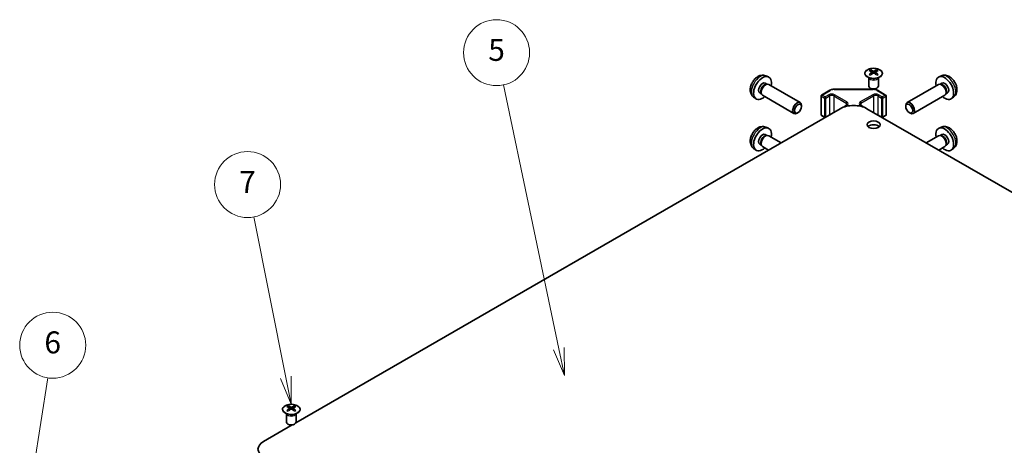
# Model space of a CAD drawing. Units: millimetres. Extents: x 51 to 6954, y 14 to 1012.
# Drawn here: x 794 to 1107, y 541 to 676 of the extents above; entities that cross this region are included whole.
import ezdxf

# ---------------------------------------------------------------- set-up
doc = ezdxf.new("R2010")
doc.units = ezdxf.units.MM
doc.header["$LTSCALE"] = 3.5
for name, color, linetype, lineweight in [('Symbol (TK)', 100, 'Continuous', 18), ('Visible (ISO)', 7, 'Continuous', 35), ('Visible Narrow (ISO)', 7, 'Continuous', 25)]:
    doc.layers.add(name, color=color, linetype=linetype, lineweight=lineweight)
doc.styles.add('Note Text (TK2)', font='txt')

# ---------------------------------------------------------------- blocks, each defined once
blk = doc.blocks.new('バルーン5')
at = {"layer": 'Symbol (TK)', "color": 100}
for p, q in [((228.178, 152.251), (229.47, 160.627)), ((227.684, 152.327), (227.796, 149.78)), ((228.178, 152.251), (227.796, 149.78)), ((227.796, 149.78), (228.672, 152.174))]:
    blk.add_line(p, q, dxfattribs=at)
at = {"layer": 'Symbol (TK)'}
blk.add_circle((229.927, 163.587), 3, dxfattribs=at)
at = {"layer": 'Symbol (TK)', "color": 7, "insert": (229.927, 163.582), "char_height": 2, "attachment_point": 5, "style": 'Note Text (TK2)'}
blk.add_mtext('6', dxfattribs=at)
blk = doc.blocks.new('バルーン6')
at = {"layer": 'Symbol (TK)', "color": 100}
for p, q in [((251.124, 160.662), (248.222, 175.264)), ((250.633, 160.565), (251.611, 158.21)), ((251.124, 160.662), (251.611, 158.21)), ((251.611, 158.21), (251.614, 160.76))]:
    blk.add_line(p, q, dxfattribs=at)
at = {"layer": 'Symbol (TK)'}
blk.add_circle((247.638, 178.201), 3, dxfattribs=at)
at = {"layer": 'Symbol (TK)', "color": 7, "insert": (247.638, 178.184), "char_height": 2, "attachment_point": 5, "style": 'Note Text (TK2)'}
blk.add_mtext('7', dxfattribs=at)
blk = doc.blocks.new('バルーン7')
at = {"layer": 'Symbol (TK)', "color": 100}
for p, q in [((275.937, 163.264), (270.889, 187.265)), ((275.447, 163.162), (276.451, 160.818)), ((275.937, 163.264), (276.451, 160.818)), ((276.451, 160.818), (276.426, 163.367))]:
    blk.add_line(p, q, dxfattribs=at)
at = {"layer": 'Symbol (TK)'}
blk.add_circle((270.273, 190.194), 3, dxfattribs=at)
at = {"layer": 'Symbol (TK)', "color": 7, "insert": (270.273, 190.188), "char_height": 2, "attachment_point": 5, "style": 'Note Text (TK2)'}
blk.add_mtext('5', dxfattribs=at)

msp = doc.modelspace()

# ---------------------------------------------------------------- linework, layer by layer
at = {"layer": 'Visible (ISO)'}
for p, q in [((1031.6398, 658.3036), (1032.432, 657.953)), ((1064.8895, 660.1801), (1064.8895, 659.8032)), ((1065.4088, 659.5205), (1065.4672, 658.9768)), ((1065.5977, 659.0673), (1065.4482, 659.1536)), ((1066.3815, 659.1536), (1066.232, 659.0673)), ((1066.4209, 659.5205), (1066.3625, 658.9768)), ((1066.9402, 660.1801), (1066.9402, 659.8032)), ((1087.462, 658.3036), (1086.6698, 657.953)), ((1031.4521, 655.9702), (1031.9754, 655.6681)), ((1031.7651, 655.6563), (1032.1312, 655.6769)), ((1032.5495, 655.5846), (1042.5695, 649.7995)), ((1064.4692, 657.6219), (1064.4144, 657.7291)), ((1064.4148, 657.7284), (1064.4148, 654.9956)), ((1067.3605, 657.6219), (1067.4153, 657.7291)), ((1067.4149, 657.7284), (1067.4149, 654.9956)), ((1086.5523, 655.5846), (1076.5323, 649.7995)), ((1087.3367, 655.6563), (1086.9706, 655.6769)), ((1087.6496, 655.9702), (1087.1264, 655.6681)), ((1027.7399, 651.5488), (1028.4396, 651.0381)), ((1029.6669, 652.878), (1030.1901, 652.576)), ((1030.0952, 652.7639), (1030.2605, 652.4366)), ((1030.5495, 652.1205), (1040.5695, 646.3354)), ((1049.21, 651.9381), (1049.21, 645.8961)), ((1049.36, 652.198), (1051.9562, 653.6969)), ((1053.3083, 654.0245), (1065.7935, 654.0245)), ((1067.1456, 653.6969), (1069.7418, 652.198)), ((1069.8918, 651.9381), (1069.8918, 645.8961)), ((1088.5523, 652.1205), (1078.5323, 646.3354)), ((1089.0066, 652.7639), (1088.8413, 652.4366)), ((1089.4349, 652.878), (1088.9117, 652.576)), ((1091.3618, 651.5488), (1090.6622, 651.0381)), ((1042.9838, 648.5336), (1042.9837, 648.8844)), ((1056.6432, 648.5645), (1057.2796, 648.932)), ((1061.8222, 648.932), (1062.4586, 648.5645)), ((1076.118, 648.5336), (1076.1181, 648.8844)), ((882.1231, 547.8628), (1055.3083, 647.8513)), ((1041.873, 646.6096), (1041.5692, 646.4343)), ((1049.36, 645.6363), (1050.3499, 645.0647)), ((1282.6431, 521.4985), (1063.7935, 647.8513)), ((1068.7519, 645.0647), (1069.7418, 645.6363)), ((1077.2288, 646.6096), (1077.5326, 646.4343)), ((1031.4521, 639.6402), (1031.9754, 639.3382)), ((1031.6398, 641.9736), (1032.432, 641.6231)), ((1031.7651, 639.3263), (1032.1312, 639.3469)), ((1032.5495, 639.2547), (1036.484, 636.9831)), ((1086.5523, 639.2547), (1082.6178, 636.9831)), ((1087.462, 641.9736), (1086.6698, 641.6231)), ((1087.3367, 639.3263), (1086.9706, 639.3469)), ((1087.6496, 639.6402), (1087.1264, 639.3382)), ((1029.6669, 636.5481), (1030.1901, 636.246)), ((1030.0952, 636.434), (1030.2605, 636.1066)), ((1089.0066, 636.434), (1088.8413, 636.1066)), ((1089.4349, 636.5481), (1088.9117, 636.246)), ((1027.7399, 635.2189), (1028.4396, 634.7081)), ((1030.5495, 635.7906), (1032.484, 634.6737)), ((1088.5523, 635.7906), (1086.6178, 634.6737)), ((1091.3618, 635.2189), (1090.6622, 634.7081)), ((879.6276, 553.219), (879.6276, 552.8421)), ((880.1469, 552.5594), (880.2052, 552.0157)), ((880.3358, 552.1063), (880.1863, 552.1926)), ((881.1195, 552.1926), (880.97, 552.1063)), ((881.1589, 552.5594), (881.1005, 552.0157)), ((881.6782, 553.219), (881.6782, 552.8421)), ((879.2072, 550.6608), (879.1524, 550.7681)), ((879.1528, 550.7673), (879.1528, 548.0346)), ((882.0985, 550.6608), (882.1533, 550.7681)), ((882.1529, 550.7673), (882.1529, 548.0346)), ((871.814, 541.9109), (880.9504, 547.1858))]:
    msp.add_line(p, q, dxfattribs=at)
for centre, start, end in [((1049.51, 651.9381), 120, 180), ((1069.5918, 651.9381), 0, 60), ((1049.51, 645.8961), 180, 240), ((1069.5918, 645.8961), 300, 0), ((1050.4999, 645.3245), 240, 256.02898), ((1068.6019, 645.3245), 283.97102, 300)]:
    msp.add_arc(centre, 0.3, start, end, dxfattribs=at)
for centre, major_axis, ratio, start_param, end_param in [((1030.5595, 654.4241), (2, 3.4641), 0.57735027, 5.23598776, 10.47197551), ((1065.1491, 653.7436), (3.2043, 6.7271), 0.62547267, 0.69994966, 0.77562357), ((1066.1666, 653.5497), (-4.2226, 6.2245), 0.52483389, 5.52432463, 5.6901366), ((1066.1666, 653.259), (3.2346, 6.7906), 0.62547267, 0.80431066, 0.97012263), ((1065.1491, 652.8594), (-4.183, 6.1663), 0.52483389, 5.41996363, 5.49563754), ((1065.6631, 653.259), (3.2346, -6.7906), 0.62547267, 2.47033009, 2.63614206), ((1065.6631, 653.5497), (-4.2226, -6.2245), 0.52483389, 4.03350142, 4.19931339), ((1066.1666, 653.259), (3.2346, 6.7906), 0.62547267, 0.5054506, 0.67126257), ((1066.1666, 653.5497), (-4.2226, 6.2245), 0.52483389, 5.22546457, 5.39127654), ((1065.6631, 653.5497), (-4.2226, -6.2245), 0.52483389, 3.73464136, 3.90045333), ((1065.6631, 653.259), (3.2346, -6.7906), 0.62547267, 2.17147002, 2.33728199), ((1066.6806, 653.7436), (3.2043, -6.7271), 0.62547267, 2.36596909, 2.44164299), ((1066.6806, 652.8594), (-4.183, -6.1663), 0.52483389, 3.92914042, 4.00481433), ((1088.5423, 654.4241), (2, -3.4641), 0.57735027, 5.23598776, 10.47197551), ((1030.5595, 654.4241), (0.8926, 1.5461), 0.57735027, 0, 3.14159265), ((1031.2458, 654.0279), (0.8926, 1.5461), 0.57735027, 0.36144194, 2.78015071), ((1031.5495, 653.8526), (1, 1.7321), 0.57735027, 0, 3.14159265), ((1065.9149, 654.9956), (-1.5, 0), 0.57735027, 0, 3.14159265), ((1087.5523, 653.8526), (1, -1.7321), 0.57735027, 0, 3.14159265), ((1087.856, 654.0279), (0.8926, -1.5461), 0.57735027, 0.36144194, 2.78015071), ((1088.5423, 654.4241), (0.8926, -1.5461), 0.57735027, 0, 3.14159265), ((1041.5695, 648.0675), (1, 1.7321), 0.57735027, 5.49801994, 10.20994333), ((1059.5509, 645.4018), (6, 0), 0.57735027, 0.78539816, 2.35619449), ((1077.5323, 648.0675), (1, -1.7321), 0.57735027, 5.49801994, 10.20994333), ((1065.9149, 641.5235), (-2.1, 0), 0.57735027, 3.67106299, 5.75371497), ((1030.5595, 638.0942), (2, 3.4641), 0.57735027, 5.23598776, 10.47197551), ((1030.5595, 638.0942), (0.8926, 1.5461), 0.57735027, 0, 3.14159265), ((1031.2458, 637.6979), (0.8926, 1.5461), 0.57735027, 0.36144194, 2.78015071), ((1031.5495, 637.5226), (1, 1.7321), 0.57735027, 0, 3.14159265), ((1088.5423, 638.0942), (2, -3.4641), 0.57735027, 5.23598776, 10.47197551), ((1087.5523, 637.5226), (1, -1.7321), 0.57735027, 0, 3.14159265), ((1087.856, 637.6979), (0.8926, -1.5461), 0.57735027, 0.36144194, 2.78015071), ((1088.5423, 638.0942), (0.8926, -1.5461), 0.57735027, 0, 3.14159265), ((879.8871, 546.7826), (3.2043, 6.7271), 0.62547267, 0.69994966, 0.77562357), ((880.9047, 546.5886), (-4.2226, 6.2245), 0.52483389, 5.52432463, 5.6901366), ((880.9047, 546.2979), (3.2346, 6.7906), 0.62547267, 0.80431066, 0.97012263), ((879.8871, 545.8984), (-4.183, 6.1663), 0.52483389, 5.41996363, 5.49563754), ((880.4011, 546.2979), (3.2346, -6.7906), 0.62547267, 2.47033009, 2.63614206), ((880.4011, 546.5886), (-4.2226, -6.2245), 0.52483389, 4.03350142, 4.19931339), ((880.9047, 546.2979), (3.2346, 6.7906), 0.62547267, 0.5054506, 0.67126257), ((880.9047, 546.5886), (-4.2226, 6.2245), 0.52483389, 5.22546457, 5.39127654), ((880.4011, 546.5886), (-4.2226, -6.2245), 0.52483389, 3.73464136, 3.90045333), ((880.4011, 546.2979), (3.2346, -6.7906), 0.62547267, 2.17147002, 2.33728199), ((881.4186, 546.7826), (3.2043, -6.7271), 0.62547267, 2.36596909, 2.44164299), ((881.4186, 545.8984), (-4.183, -6.1663), 0.52483389, 3.92914042, 4.00481433), ((880.6529, 548.0346), (-1.5, 0), 0.57735027, 0, 3.14159265), ((876.0567, 539.4614), (-6, 0), 0.57735027, 5.49778714, 7.06858347)]:
    msp.add_ellipse(centre, major_axis=major_axis, ratio=ratio, start_param=start_param, end_param=end_param, dxfattribs=at)
for centre, major_axis in [((1041.8732, 647.8921), (-0.7853, -1.3602)), ((1077.2286, 647.8921), (0.7853, -1.3602)), ((1065.9149, 642.7482), (2.1, 0))]:
    msp.add_ellipse(centre, major_axis=major_axis, ratio=0.57735027, dxfattribs=at)
for points, knots in [([(1031.6398, 658.3036), (1031.3842, 658.4167), (1031.1129, 658.4815), (1030.552, 658.5272), (1030.2655, 658.4977), (1029.6617, 658.3541), (1029.3562, 658.22), (1028.7249, 657.8472), (1028.4134, 657.589), (1027.8427, 656.9913), (1027.5877, 656.6474), (1027.1627, 655.9156), (1026.992, 655.5284), (1026.7485, 654.7224), (1026.6756, 654.3034), (1026.6716, 653.4651), (1026.7322, 653.0427), (1027.0313, 652.3214), (1027.221, 652.0204), (1027.5621, 651.6887), (1027.6484, 651.6156), (1027.7399, 651.5488)], [3.98889417, 3.98889417, 3.98889417, 3.98889417, 4.19385403, 4.19385403, 4.4264439, 4.4264439, 4.7238013, 4.7238013, 5.09906125, 5.09906125, 5.49348614, 5.49348614, 5.8833225, 5.8833225, 6.2775903, 6.2775903, 6.65189618, 6.65189618, 6.92355847, 6.92355847, 7.00668012, 7.00668012, 7.00668012, 7.00668012]), ([(1067.8808, 657.9455), (1068.0911, 658.067), (1068.2677, 658.2081), (1068.5349, 658.5158), (1068.6256, 658.6822), (1068.7116, 659.0228), (1068.7072, 659.1967), (1068.6046, 659.5346), (1068.5064, 659.6986), (1068.2259, 660.0009), (1068.0431, 660.139), (1067.6116, 660.3752), (1067.3629, 660.4731), (1066.8249, 660.6186), (1066.5357, 660.6662), (1065.946, 660.7064), (1065.6456, 660.699), (1065.0641, 660.6299), (1064.783, 660.5683), (1064.2683, 660.3968), (1064.0349, 660.2871), (1063.6394, 660.0303), (1063.4774, 659.8833), (1063.2417, 659.5671), (1063.1679, 659.3979), (1063.1165, 659.0552), (1063.1384, 658.8819), (1063.2746, 658.5481), (1063.3892, 658.3877), (1063.6999, 658.0953), (1063.8963, 657.9635), (1064.351, 657.7423), (1064.6091, 657.653), (1065.1609, 657.5259), (1065.4544, 657.4881), (1066.0471, 657.4679), (1066.3462, 657.4854), (1066.9198, 657.574), (1067.1942, 657.645), (1067.6001, 657.7992), (1067.7472, 657.8684), (1067.8808, 657.9455)], [0, 0, 0, 0, 0.32060968, 0.32060968, 0.64072744, 0.64072744, 0.95891785, 0.95891785, 1.27728737, 1.27728737, 1.59750072, 1.59750072, 1.91811185, 1.91811185, 2.23863588, 2.23863588, 2.55908567, 2.55908567, 2.87954744, 2.87954744, 3.20010105, 3.20010105, 3.52069551, 3.52069551, 3.84055924, 3.84055924, 4.15845831, 4.15845831, 4.47722405, 4.47722405, 4.79759961, 4.79759961, 5.11820536, 5.11820536, 5.43871051, 5.43871051, 5.75915574, 5.75915574, 6.07962925, 6.07962925, 6.28318531, 6.28318531, 6.28318531, 6.28318531]), ([(1065.3506, 659.4264), (1065.3683, 659.4381), (1065.3838, 659.4524), (1065.4042, 659.4827), (1065.4092, 659.4987), (1065.4092, 659.528), (1065.4042, 659.5432), (1065.3838, 659.5703), (1065.3683, 659.5823), (1065.3506, 659.5913)], [0.0307191633, 0.0307191633, 0.0307191633, 0.0307191633, 0.0383195288, 0.0383195288, 0.0459198942, 0.0459198942, 0.0535202597, 0.0535202597, 0.0611206252, 0.0611206252, 0.0611206252, 0.0611206252]), ([(1065.772, 659.8346), (1065.79, 659.8257), (1065.8127, 659.818), (1065.8625, 659.8078), (1065.8895, 659.8052), (1065.9402, 659.8052), (1065.9672, 659.8078), (1066.017, 659.818), (1066.0397, 659.8257), (1066.0577, 659.8346)], [0.0307191633, 0.0307191633, 0.0307191633, 0.0307191633, 0.0383195288, 0.0383195288, 0.0459198942, 0.0459198942, 0.0535202597, 0.0535202597, 0.0611206252, 0.0611206252, 0.0611206252, 0.0611206252]), ([(1066.0577, 659.183), (1066.0397, 659.1946), (1066.017, 659.2047), (1065.9672, 659.2181), (1065.9402, 659.2214), (1065.8895, 659.2214), (1065.8625, 659.2181), (1065.8127, 659.2047), (1065.79, 659.1946), (1065.772, 659.183)], [0.0307191633, 0.0307191633, 0.0307191633, 0.0307191633, 0.0383195288, 0.0383195288, 0.0459198942, 0.0459198942, 0.0535202597, 0.0535202597, 0.0611206252, 0.0611206252, 0.0611206252, 0.0611206252]), ([(1066.4791, 659.5913), (1066.4614, 659.5823), (1066.446, 659.5703), (1066.4255, 659.5432), (1066.4205, 659.528), (1066.4205, 659.4987), (1066.4255, 659.4827), (1066.446, 659.4524), (1066.4614, 659.4381), (1066.4791, 659.4264)], [0.0307191633, 0.0307191633, 0.0307191633, 0.0307191633, 0.0383195288, 0.0383195288, 0.0459198942, 0.0459198942, 0.0535202597, 0.0535202597, 0.0611206252, 0.0611206252, 0.0611206252, 0.0611206252]), ([(1091.3618, 651.5488), (1091.5876, 651.7136), (1091.7794, 651.9162), (1092.0994, 652.3791), (1092.2171, 652.642), (1092.3946, 653.2366), (1092.4313, 653.5683), (1092.4241, 654.3013), (1092.3563, 654.7003), (1092.1239, 655.4933), (1091.9536, 655.8861), (1091.5323, 656.6201), (1091.2824, 656.9615), (1090.7061, 657.5754), (1090.3797, 657.848), (1089.6557, 658.2707), (1089.2596, 658.4294), (1088.4854, 658.531), (1088.1298, 658.5172), (1087.672, 658.3876), (1087.5656, 658.3495), (1087.462, 658.3036)], [2.41809785, 2.41809785, 2.41809785, 2.41809785, 2.6230577, 2.6230577, 2.85564758, 2.85564758, 3.15300497, 3.15300497, 3.52826493, 3.52826493, 3.92268981, 3.92268981, 4.31252618, 4.31252618, 4.70679398, 4.70679398, 5.08109985, 5.08109985, 5.35276215, 5.35276215, 5.43588379, 5.43588379, 5.43588379, 5.43588379]), ([(1051.9562, 653.6969), (1052.0309, 653.74), (1052.1101, 653.779), (1052.2758, 653.8485), (1052.3624, 653.8791), (1052.5412, 653.9317), (1052.6334, 653.9537), (1052.8218, 653.989), (1052.9179, 654.0023), (1053.1121, 654.0201), (1053.2102, 654.0245), (1053.3083, 654.0245)], [4.71238898, 4.71238898, 4.71238898, 4.71238898, 4.869468613, 4.869468613, 5.026548246, 5.026548246, 5.183627878, 5.183627878, 5.340707511, 5.340707511, 5.497787144, 5.497787144, 5.497787144, 5.497787144]), ([(1065.7935, 654.0245), (1065.8916, 654.0245), (1065.9897, 654.0201), (1066.1839, 654.0023), (1066.28, 653.989), (1066.4683, 653.9537), (1066.5606, 653.9317), (1066.7394, 653.8791), (1066.8259, 653.8485), (1066.9917, 653.779), (1067.0709, 653.74), (1067.1456, 653.6969)], [5.497787144, 5.497787144, 5.497787144, 5.497787144, 5.654866776, 5.654866776, 5.811946409, 5.811946409, 5.969026042, 5.969026042, 6.126105675, 6.126105675, 6.283185307, 6.283185307, 6.283185307, 6.283185307]), ([(1056.3981, 648.3491), (1056.4111, 648.3672), (1056.425, 648.3845), (1056.4689, 648.4342), (1056.5011, 648.4643), (1056.5693, 648.5185), (1056.6055, 648.5428), (1056.6432, 648.5645)], [4.320595667, 4.320595667, 4.320595667, 4.320595667, 4.398229715, 4.398229715, 4.555309348, 4.555309348, 4.71238898, 4.71238898, 4.71238898, 4.71238898]), ([(1057.2796, 648.932), (1057.3159, 648.953), (1057.348, 648.9748), (1057.4028, 649.0184), (1057.4256, 649.0401), (1057.4619, 649.0812), (1057.4754, 649.1006), (1057.4951, 649.1355), (1057.5012, 649.151), (1057.5088, 649.1786), (1057.5103, 649.1908), (1057.5103, 649.2029)], [4.71238898, 4.71238898, 4.71238898, 4.71238898, 4.869468613, 4.869468613, 5.026548246, 5.026548246, 5.183627878, 5.183627878, 5.340707511, 5.340707511, 5.497787144, 5.497787144, 5.497787144, 5.497787144]), ([(1061.5915, 649.2029), (1061.5915, 649.1908), (1061.593, 649.1786), (1061.6006, 649.151), (1061.6067, 649.1355), (1061.6263, 649.1006), (1061.6399, 649.0812), (1061.6762, 649.0401), (1061.699, 649.0184), (1061.7538, 648.9748), (1061.7859, 648.953), (1061.8222, 648.932)], [2.35619449, 2.35619449, 2.35619449, 2.35619449, 2.513274123, 2.513274123, 2.670353756, 2.670353756, 2.827433388, 2.827433388, 2.984513021, 2.984513021, 3.141592654, 3.141592654, 3.141592654, 3.141592654]), ([(1062.4586, 648.5645), (1062.4963, 648.5428), (1062.5324, 648.5185), (1062.6007, 648.4643), (1062.6329, 648.4342), (1062.6768, 648.3845), (1062.6906, 648.3672), (1062.7036, 648.3491)], [0, 0, 0, 0, 0.157079633, 0.157079633, 0.314159265, 0.314159265, 0.391793313, 0.391793313, 0.391793313, 0.391793313]), ([(1031.6398, 641.9736), (1031.3842, 642.0868), (1031.1129, 642.1515), (1030.552, 642.1973), (1030.2655, 642.1678), (1029.6617, 642.0242), (1029.3562, 641.8901), (1028.7249, 641.5173), (1028.4134, 641.2591), (1027.8427, 640.6613), (1027.5877, 640.3175), (1027.1627, 639.5857), (1026.992, 639.1985), (1026.7485, 638.3924), (1026.6756, 637.9734), (1026.6716, 637.1351), (1026.7322, 636.7128), (1027.0313, 635.9915), (1027.221, 635.6904), (1027.5621, 635.3587), (1027.6484, 635.2857), (1027.7399, 635.2189)], [3.98889417, 3.98889417, 3.98889417, 3.98889417, 4.19385403, 4.19385403, 4.4264439, 4.4264439, 4.7238013, 4.7238013, 5.09906125, 5.09906125, 5.49348614, 5.49348614, 5.8833225, 5.8833225, 6.2775903, 6.2775903, 6.65189618, 6.65189618, 6.92355847, 6.92355847, 7.00668012, 7.00668012, 7.00668012, 7.00668012]), ([(1091.3618, 635.2189), (1091.5876, 635.3837), (1091.7794, 635.5863), (1092.0994, 636.0492), (1092.2171, 636.312), (1092.3946, 636.9067), (1092.4313, 637.2384), (1092.4241, 637.9714), (1092.3563, 638.3703), (1092.1239, 639.1634), (1091.9536, 639.5562), (1091.5323, 640.2901), (1091.2824, 640.6316), (1090.7061, 641.2455), (1090.3797, 641.5181), (1089.6557, 641.9407), (1089.2596, 642.0995), (1088.4854, 642.201), (1088.1298, 642.1873), (1087.672, 642.0577), (1087.5656, 642.0195), (1087.462, 641.9736)], [2.41809785, 2.41809785, 2.41809785, 2.41809785, 2.6230577, 2.6230577, 2.85564758, 2.85564758, 3.15300497, 3.15300497, 3.52826493, 3.52826493, 3.92268981, 3.92268981, 4.31252618, 4.31252618, 4.70679398, 4.70679398, 5.08109985, 5.08109985, 5.35276215, 5.35276215, 5.43588379, 5.43588379, 5.43588379, 5.43588379]), ([(878.687, 553.266), (878.4766, 553.1446), (878.3001, 553.0034), (878.0328, 552.6957), (877.9421, 552.5293), (877.8562, 552.1888), (877.8605, 552.0148), (877.9631, 551.6769), (878.0613, 551.513), (878.3418, 551.2107), (878.5246, 551.0725), (878.9561, 550.8364), (879.2048, 550.7385), (879.7429, 550.593), (880.0321, 550.5453), (880.6217, 550.5051), (880.9221, 550.5125), (881.5036, 550.5816), (881.7847, 550.6433), (882.2994, 550.8147), (882.5328, 550.9245), (882.9283, 551.1812), (883.0903, 551.3282), (883.326, 551.6444), (883.3998, 551.8137), (883.4512, 552.1564), (883.4294, 552.3296), (883.2931, 552.6635), (883.1785, 552.8239), (882.8679, 553.1163), (882.6714, 553.2481), (882.2168, 553.4692), (881.9586, 553.5586), (881.4068, 553.6856), (881.1133, 553.7234), (880.5206, 553.7436), (880.2215, 553.7261), (879.6479, 553.6375), (879.3735, 553.5665), (878.9676, 553.4123), (878.8205, 553.3432), (878.687, 553.266)], [0, 0, 0, 0, 0.32060968, 0.32060968, 0.64072744, 0.64072744, 0.95891785, 0.95891785, 1.27728737, 1.27728737, 1.59750072, 1.59750072, 1.91811185, 1.91811185, 2.23863588, 2.23863588, 2.55908567, 2.55908567, 2.87954744, 2.87954744, 3.20010105, 3.20010105, 3.52069551, 3.52069551, 3.84055924, 3.84055924, 4.15845831, 4.15845831, 4.47722405, 4.47722405, 4.79759961, 4.79759961, 5.11820536, 5.11820536, 5.43871051, 5.43871051, 5.75915574, 5.75915574, 6.07962925, 6.07962925, 6.28318531, 6.28318531, 6.28318531, 6.28318531]), ([(880.0886, 552.4653), (880.1064, 552.4771), (880.1218, 552.4914), (880.1422, 552.5217), (880.1473, 552.5376), (880.1473, 552.5669), (880.1422, 552.5821), (880.1218, 552.6093), (880.1064, 552.6212), (880.0886, 552.6302)], [0.0307191633, 0.0307191633, 0.0307191633, 0.0307191633, 0.0383195288, 0.0383195288, 0.0459198942, 0.0459198942, 0.0535202597, 0.0535202597, 0.0611206252, 0.0611206252, 0.0611206252, 0.0611206252]), ([(880.5101, 552.8735), (880.528, 552.8647), (880.5508, 552.8569), (880.6005, 552.8467), (880.6275, 552.8442), (880.6782, 552.8442), (880.7052, 552.8467), (880.755, 552.8569), (880.7777, 552.8647), (880.7957, 552.8735)], [0.0307191633, 0.0307191633, 0.0307191633, 0.0307191633, 0.0383195288, 0.0383195288, 0.0459198942, 0.0459198942, 0.0535202597, 0.0535202597, 0.0611206252, 0.0611206252, 0.0611206252, 0.0611206252]), ([(880.7957, 552.222), (880.7777, 552.2336), (880.755, 552.2437), (880.7052, 552.2571), (880.6782, 552.2604), (880.6275, 552.2604), (880.6005, 552.2571), (880.5508, 552.2437), (880.528, 552.2336), (880.5101, 552.222)], [0.0307191633, 0.0307191633, 0.0307191633, 0.0307191633, 0.0383195288, 0.0383195288, 0.0459198942, 0.0459198942, 0.0535202597, 0.0535202597, 0.0611206252, 0.0611206252, 0.0611206252, 0.0611206252]), ([(881.2172, 552.6302), (881.1994, 552.6212), (881.184, 552.6093), (881.1635, 552.5821), (881.1585, 552.5669), (881.1585, 552.5376), (881.1635, 552.5217), (881.184, 552.4914), (881.1994, 552.4771), (881.2172, 552.4653)], [0.0307191633, 0.0307191633, 0.0307191633, 0.0307191633, 0.0383195288, 0.0383195288, 0.0459198942, 0.0459198942, 0.0535202597, 0.0535202597, 0.0611206252, 0.0611206252, 0.0611206252, 0.0611206252])]:
    msp.add_open_spline(points, degree=3, knots=knots, dxfattribs=at)
at = {"layer": 'Visible Narrow (ISO)'}
for p, q in [((1065.3506, 659.4264), (1065.3873, 658.9197)), ((1065.772, 659.8346), (1065.7224, 659.1507)), ((1066.0577, 659.8346), (1066.1073, 659.1507)), ((1066.4791, 659.4264), (1066.4424, 658.9197)), ((1049.2978, 651.8157), (1050.2878, 651.2441)), ((1049.2978, 645.7736), (1049.2978, 651.8157)), ((1049.51, 652.1831), (1052.1062, 653.682)), ((1050.4999, 651.6115), (1049.51, 652.1831)), ((1051.6313, 652.2647), (1050.4999, 651.6115)), ((1050.7121, 651.2441), (1051.8434, 651.8973)), ((1051.8434, 651.8973), (1051.8434, 645.8552)), ((1053.2576, 651.8973), (1057.2174, 649.6111)), ((1053.2576, 651.8973), (1053.2576, 646.6674)), ((1053.3083, 654.0245), (1053.3083, 653.9695)), ((1053.3083, 653.9695), (1065.7935, 653.9695)), ((1057.4296, 649.9786), (1053.4698, 652.2647)), ((1065.632, 652.2647), (1061.6722, 649.9786)), ((1061.8843, 649.6111), (1065.8441, 651.8973)), ((1065.7935, 654.0245), (1065.7935, 653.9695)), ((1065.8441, 651.8973), (1065.8441, 646.6674)), ((1066.9956, 653.682), (1069.5918, 652.1831)), ((1067.2584, 651.8973), (1068.3897, 651.2441)), ((1067.2584, 651.8973), (1067.2584, 645.8552)), ((1068.6019, 651.6115), (1067.4705, 652.2647)), ((1069.5918, 652.1831), (1068.6019, 651.6115)), ((1068.814, 651.2441), (1069.8039, 651.8157)), ((1069.8039, 651.8157), (1069.8039, 645.7736)), ((1050.2878, 651.2441), (1050.2878, 645.202)), ((1050.7121, 645.202), (1050.7121, 651.2441)), ((1056.7932, 648.5497), (1057.4296, 648.9171)), ((1057.2174, 649.6111), (1057.2174, 648.8961)), ((1061.6722, 648.9171), (1062.3086, 648.5497)), ((1061.8843, 649.6111), (1061.8843, 648.8961)), ((1068.3897, 651.2441), (1068.3897, 645.202)), ((1068.814, 645.202), (1068.814, 651.2441)), ((1050.2878, 645.202), (1049.2978, 645.7736)), ((1051.8434, 645.8552), (1050.7121, 645.202)), ((1068.3897, 645.202), (1067.2584, 645.8552)), ((1069.8039, 645.7736), (1068.814, 645.202)), ((880.0886, 552.4653), (880.1254, 551.9587)), ((880.5101, 552.8735), (880.4604, 552.1896)), ((880.7957, 552.8735), (880.8453, 552.1896)), ((881.2172, 552.4653), (881.1804, 551.9587))]:
    msp.add_line(p, q, dxfattribs=at)
for centre, major_axis, start_param, end_param in [((1029.8107, 654.8564), (-1.9537, -3.3839), 3.20349601, 6.22128195), ((1089.2911, 654.8564), (-1.9537, 3.3839), 3.20349601, 6.22128195), ((1065.9149, 657.8377), (-1.5, 0), 0.18535428, 2.95623838), ((1065.9149, 657.868), (1.5072, 0), 3.42832817, 5.99644979), ((1049.51, 651.9381), (-0.3, 0), 0, 0.78539816), ((1049.51, 651.9381), (0.15, 0.2598), 0.78539816, 2.35619449), ((1049.51, 651.9381), (-0.15, 0.2598), 5.49778714, 6.28318531), ((1050.4999, 651.3666), (-0.15, -0.2598), 3.92699082, 5.49778714), ((1050.4999, 651.3666), (-0.15, 0.2598), 3.92699082, 5.49778714), ((1052.5505, 651.734), (-1.3, 0), 3.92699082, 5.49778714), ((1051.6313, 652.0198), (-0.15, 0.2598), 3.92699082, 5.49778714), ((1052.5505, 651.4891), (1, 0), 0.78539816, 2.35619449), ((1052.1062, 653.4371), (-0.15, 0.2598), 5.49778714, 6.28318531), ((1053.3083, 652.988), (1.7, 0), 1.57079633, 2.35619449), ((1053.4698, 652.0198), (0.15, 0.2598), 0.78539816, 2.35619449), ((1066.5512, 651.734), (-1.3, 0), 3.92699082, 5.49778714), ((1065.632, 652.0198), (0.15, -0.2598), 0.78539816, 2.35619449), ((1065.7935, 652.988), (1.7, 0), 0.78539816, 1.57079633), ((1066.5512, 651.4891), (1, 0), 0.78539816, 2.35619449), ((1066.9956, 653.4371), (0.15, 0.2598), 0, 0.78539816), ((1067.4705, 652.0198), (-0.15, -0.2598), 3.92699082, 5.49778714), ((1068.6019, 651.3666), (-0.15, -0.2598), 3.92699082, 5.49778714), ((1068.6019, 651.3666), (-0.15, 0.2598), 3.92699082, 5.49778714), ((1069.5918, 651.9381), (0.15, 0.2598), 0, 0.78539816), ((1069.5918, 651.9381), (0.15, -0.2598), 0.78539816, 2.35619449), ((1069.5918, 651.9381), (0.3, 0), 5.49778714, 6.28318531), ((1050.4999, 651.3666), (0.3, 0), 3.92699082, 5.49778714), ((1056.7932, 648.3047), (-0.15, 0.2598), 5.49778714, 6.28318531), ((1057.2881, 648.2639), (0.7, 0), 2.35619449, 2.7030161), ((1057.4296, 649.7336), (0.15, 0.2598), 0.78539816, 2.35619449), ((1056.5103, 649.2029), (1, 0), 0, 0.78539816), ((1057.4296, 648.6722), (-0.15, 0.2598), 5.49778714, 6.28318531), ((1056.5103, 649.4478), (1.3, 0), 5.49778714, 7.06858347), ((1062.5915, 649.4478), (-1.3, 0), 5.49778714, 7.06858347), ((1062.5915, 649.2029), (-1, 0), 5.49778714, 6.28318531), ((1061.6722, 649.7336), (0.15, -0.2598), 0.78539816, 2.35619449), ((1061.6722, 648.6722), (0.15, 0.2598), 0, 0.78539816), ((1062.3086, 648.3047), (0.15, 0.2598), 0, 0.78539816), ((1061.8136, 648.2639), (0.7, 0), 0.43857655, 0.78539816), ((1068.6019, 651.3666), (0.3, 0), 3.92699082, 5.49778714), ((1049.51, 645.8961), (-0.3, 0), 0, 0.78539816), ((1049.51, 645.8961), (-0.15, -0.2598), 5.49778714, 6.28318531), ((1052.5505, 645.447), (-1, 0), 5.39440613, 5.49778714), ((1051.6313, 645.9777), (0.15, -0.2598), 0.76743907, 0.78539816), ((1066.5512, 645.447), (-1, 0), 3.92699082, 4.03037183), ((1067.4705, 645.9777), (-0.15, -0.2598), 5.49778714, 5.51574623), ((1069.5918, 645.8961), (0.15, -0.2598), 0, 0.78539816), ((1069.5918, 645.8961), (0.3, 0), 5.49778714, 6.28318531), ((1029.8107, 638.5265), (-1.9537, -3.3839), 3.20349601, 6.22128195), ((1050.4999, 645.3245), (-0.15, -0.2598), 5.49778714, 6.28318531), ((1050.4999, 645.3245), (-0.3, 0), 0.78539816, 2.35619449), ((1050.4999, 645.3245), (-0.15, 0.2598), 3.90903173, 3.92699082), ((1068.6019, 645.3245), (-0.15, -0.2598), 5.49778714, 5.51574623), ((1068.6019, 645.3245), (-0.3, 0), 0.78539816, 2.35619449), ((1068.6019, 645.3245), (0.15, -0.2598), 0, 0.78539816), ((1089.2911, 638.5265), (-1.9537, 3.3839), 3.20349601, 6.22128195), ((880.6529, 550.8766), (-1.5, 0), 0.18535428, 2.95623838), ((880.6529, 550.9069), (1.5072, 0), 3.42832817, 5.99644979)]:
    msp.add_ellipse(centre, major_axis=major_axis, ratio=0.57735027, start_param=start_param, end_param=end_param, dxfattribs=at)
for centre, major_axis in [((1065.9149, 659.0939), (-2.7768, 0)), ((880.6529, 552.1328), (2.7768, 0))]:
    msp.add_ellipse(centre, major_axis=major_axis, ratio=0.57735027, dxfattribs=at)

# ---------------------------------------------------------------- block references
at = {"layer": 'Symbol (TK)', "xscale": 3.5, "yscale": 3.5, "zscale": 3.5}
for name in ['バルーン7', 'バルーン6', 'バルーン5']:
    msp.add_blockref(name, (0, 0), dxfattribs=at)

doc.saveas('drawing.dxf')
